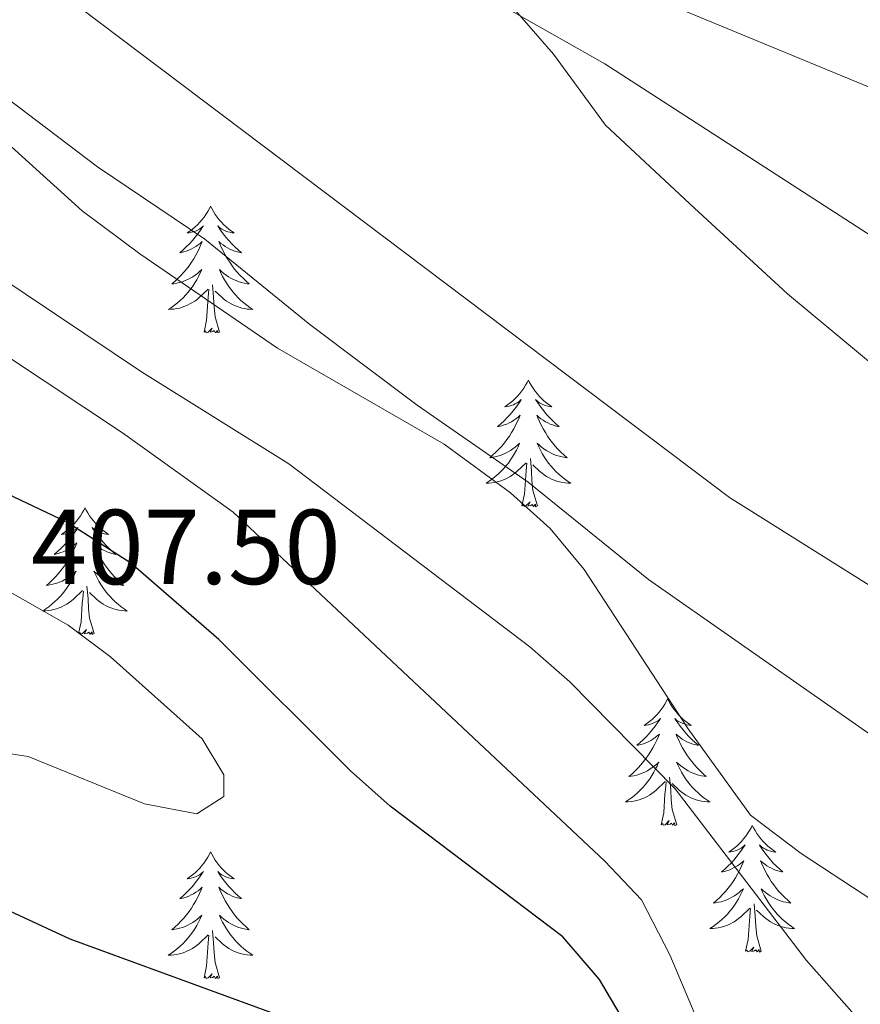
# Model space of a CAD drawing. Units: metres. Extents: x 600051 to 604549, y 4707938 to 4710973.
# Drawn here: x 601588 to 601667, y 4708401 to 4708494 of the extents above; entities that cross this region are included whole.
import ezdxf
from ezdxf.enums import TextEntityAlignment as Align

# ---------------------------------------------------------------- set-up
doc = ezdxf.new("R2010")
doc.units = ezdxf.units.M
doc.header["$MEASUREMENT"] = 0
for name, color, linetype, lineweight in [('Level 35', 92, 'Continuous', 0), ('Level 36', 19, 'Continuous', 40), ('Level 4', 36, 'Continuous', 30), ('Level 41', 39, 'Continuous', 0), ('Level 5', 36, 'Continuous', 0)]:
    doc.layers.add(name, color=color, linetype=linetype, lineweight=lineweight)
doc.styles.add('Arial', font='ARIAL.TTF', dxfattribs={"height": 0.2})

msp = doc.modelspace()

# ---------------------------------------------------------------- linework, layer by layer
at = {"layer": 'Level 35', "color": 92, "linetype": 'Continuous', "lineweight": 0, "ltscale": 0.5}
msp.add_polyline3d([(601507.51, 4708352.82, 377.95), (601484.15, 4708364.2, 377.71), (601381.61, 4708414.37, 377.34), (601323.19, 4708434.68, 377.53), (601286.23, 4708451.4, 377.34), (601246.88, 4708487.23, 379.28), (601188.46, 4708511.12, 379.31), (601131.23, 4708539.79, 378.8), (601088.3, 4708589.96, 379.79), (601087.11, 4708617.43, 380.98), (601087.11, 4708641.32, 380.45), (601106.19, 4708660.44, 380), (601141.96, 4708659.24, 380.88), (601218.27, 4708634.16, 384.16), (601280.27, 4708618.63, 385), (601331.54, 4708591.15, 389.8), (601391.15, 4708594.74, 391.57), (601434.08, 4708585.18, 390.28), (601494.89, 4708549.34, 393.35), (601553.31, 4708525.45, 387.66), (601654.66, 4708449.01, 383.3), (601763.16, 4708380.92, 381.49), (601813.84, 4708357.34, 377.74)], dxfattribs=at)
at = {"layer": 'Level 36', "color": 92, "linetype": 'Continuous', "lineweight": 0}
for points in [[(601605.83, 4708476.43), (601605.71, 4708476.21), (601605.56, 4708475.94), (601605.39, 4708475.67), (601605.21, 4708475.42), (601605.01, 4708475.17), (601604.81, 4708474.93), (601604.59, 4708474.7), (601604.36, 4708474.49), (601604.12, 4708474.28), (601603.87, 4708474.09), (601603.61, 4708473.92), (601603.81, 4708473.94), (601604.01, 4708473.98), (601604.21, 4708474.03), (601604.4, 4708474.1), (601604.59, 4708474.19), (601604.77, 4708474.28), (601604.95, 4708474.4), (601605.15, 4708474.59), (601605.11, 4708474.52), (601604.88, 4708474.18), (601604.64, 4708473.84), (601604.38, 4708473.52), (601604.11, 4708473.2), (601603.83, 4708472.9), (601603.54, 4708472.6), (601603.24, 4708472.32), (601602.93, 4708472.05), (601603.05, 4708472.07), (601603.3, 4708472.13), (601603.54, 4708472.2), (601603.77, 4708472.29), (601604.01, 4708472.39), (601604.23, 4708472.51), (601604.45, 4708472.64), (601604.65, 4708472.79), (601604.85, 4708472.94), (601605.04, 4708473.11), (601604.95, 4708472.89), (601604.79, 4708472.53), (601604.62, 4708472.18), (601604.44, 4708471.83), (601604.24, 4708471.49), (601604.02, 4708471.16), (601603.8, 4708470.84), (601603.56, 4708470.52), (601603.31, 4708470.22), (601603.04, 4708469.93), (601602.77, 4708469.65), (601602.48, 4708469.38), (601602.18, 4708469.12), (601602.38, 4708469.14), (601602.65, 4708469.19), (601602.91, 4708469.26), (601603.17, 4708469.33), (601603.42, 4708469.43), (601603.67, 4708469.54), (601603.91, 4708469.66), (601604.15, 4708469.8), (601604.37, 4708469.95), (601604.59, 4708470.11), (601604.79, 4708470.29), (601604.99, 4708470.48), (601604.85, 4708470.15)], [(601605.83, 4708476.43), (601605.94, 4708476.21), (601606.09, 4708475.94), (601606.26, 4708475.67), (601606.44, 4708475.42), (601606.63, 4708475.17), (601606.84, 4708474.93), (601607.06, 4708474.7), (601607.29, 4708474.49), (601607.53, 4708474.28), (601607.78, 4708474.09), (601608.04, 4708473.92), (601607.84, 4708473.94), (601607.64, 4708473.98), (601607.44, 4708474.03), (601607.25, 4708474.1), (601607.06, 4708474.19), (601606.88, 4708474.28), (601606.7, 4708474.4), (601606.5, 4708474.59), (601606.54, 4708474.52), (601606.77, 4708474.18), (601607.01, 4708473.84), (601607.27, 4708473.52), (601607.53, 4708473.2), (601607.81, 4708472.9), (601608.11, 4708472.6), (601608.41, 4708472.32), (601608.72, 4708472.05), (601608.6, 4708472.07), (601608.35, 4708472.13), (601608.11, 4708472.2), (601607.87, 4708472.29), (601607.64, 4708472.39), (601607.42, 4708472.51), (601607.21, 4708472.64), (601607, 4708472.79), (601606.8, 4708472.94), (601606.61, 4708473.11), (601606.7, 4708472.89), (601606.86, 4708472.53), (601607.03, 4708472.18), (601607.21, 4708471.83), (601607.41, 4708471.49), (601607.63, 4708471.16), (601607.85, 4708470.84), (601608.09, 4708470.52), (601608.34, 4708470.22), (601608.61, 4708469.93), (601608.88, 4708469.65), (601609.17, 4708469.38), (601609.47, 4708469.12), (601609.27, 4708469.14), (601609, 4708469.19), (601608.74, 4708469.26), (601608.48, 4708469.33), (601608.23, 4708469.43), (601607.98, 4708469.54), (601607.74, 4708469.66), (601607.5, 4708469.8), (601607.28, 4708469.95), (601607.06, 4708470.11), (601606.86, 4708470.29), (601606.66, 4708470.48), (601606.8, 4708470.15)], [(601604.852, 4708470.154), (601604.692, 4708469.834), (601604.522, 4708469.515), (601604.342, 4708469.215), (601604.142, 4708468.915), (601603.932, 4708468.625), (601603.712, 4708468.345), (601603.482, 4708468.085), (601603.232, 4708467.825), (601602.972, 4708467.575), (601602.702, 4708467.345), (601602.422, 4708467.125), (601602.132, 4708466.915), (601601.852, 4708466.725), (601602.112, 4708466.735), (601602.372, 4708466.755), (601602.632, 4708466.795), (601602.892, 4708466.855), (601603.152, 4708466.925), (601603.402, 4708467.015), (601603.642, 4708467.115), (601603.882, 4708467.235), (601604.112, 4708467.365), (601604.332, 4708467.505), (601604.552, 4708467.665), (601604.752, 4708467.835), (601605.602, 4708468.634)], [(601606.802, 4708470.154), (601606.962, 4708469.834), (601607.132, 4708469.514), (601607.312, 4708469.214), (601607.512, 4708468.914), (601607.722, 4708468.624), (601607.942, 4708468.344), (601608.172, 4708468.084), (601608.422, 4708467.824), (601608.682, 4708467.574), (601608.952, 4708467.344), (601609.232, 4708467.124), (601609.512, 4708466.914), (601609.812, 4708466.724), (601609.542, 4708466.734), (601609.282, 4708466.754), (601609.012, 4708466.794), (601608.762, 4708466.854), (601608.502, 4708466.924), (601608.252, 4708467.014), (601608.012, 4708467.114), (601607.772, 4708467.234), (601607.542, 4708467.364), (601607.322, 4708467.504), (601607.102, 4708467.664), (601606.902, 4708467.834), (601606.242, 4708468.454)], [(601605.21, 4708464.58), (601605.45, 4708465.7), (601605.56, 4708467.44), (601605.61, 4708467.88), (601605.67, 4708468.6)], [(601606.68, 4708464.58), (601606.25, 4708466.02), (601606.16, 4708466.93), (601606.11, 4708467.88), (601606.01, 4708469.04)], [(601606.68, 4708464.58), (601606.5, 4708464.51), (601606.48, 4708464.75), (601606.29, 4708464.53), (601606.17, 4708464.73), (601606.05, 4708464.63), (601605.78, 4708464.57), (601605.98, 4708464.96), (601605.59, 4708464.58), (601605.4, 4708464.53), (601605.36, 4708464.69), (601605.21, 4708464.58)], [(601635.75, 4708460.07), (601635.64, 4708459.85), (601635.48, 4708459.58), (601635.31, 4708459.31), (601635.13, 4708459.06), (601634.94, 4708458.81), (601634.73, 4708458.57), (601634.51, 4708458.34), (601634.28, 4708458.13), (601634.04, 4708457.92), (601633.79, 4708457.73), (601633.53, 4708457.56), (601633.73, 4708457.58), (601633.93, 4708457.62), (601634.13, 4708457.67), (601634.33, 4708457.74), (601634.51, 4708457.83), (601634.7, 4708457.92), (601634.87, 4708458.04), (601635.07, 4708458.23), (601635.03, 4708458.16), (601634.8, 4708457.82), (601634.56, 4708457.48), (601634.31, 4708457.16), (601634.04, 4708456.84), (601633.76, 4708456.54), (601633.47, 4708456.24), (601633.16, 4708455.96), (601632.85, 4708455.69), (601632.97, 4708455.71), (601633.22, 4708455.77), (601633.46, 4708455.84), (601633.7, 4708455.93), (601633.93, 4708456.03), (601634.15, 4708456.15), (601634.37, 4708456.28), (601634.57, 4708456.43), (601634.77, 4708456.58), (601634.96, 4708456.75), (601634.87, 4708456.53), (601634.71, 4708456.17), (601634.54, 4708455.82), (601634.36, 4708455.47), (601634.16, 4708455.13), (601633.95, 4708454.8), (601633.72, 4708454.48), (601633.48, 4708454.16), (601633.23, 4708453.86), (601632.97, 4708453.57), (601632.69, 4708453.29), (601632.4, 4708453.02), (601632.11, 4708452.76), (601632.3, 4708452.78), (601632.57, 4708452.83), (601632.83, 4708452.9), (601633.09, 4708452.97), (601633.35, 4708453.07), (601633.59, 4708453.18), (601633.83, 4708453.3), (601634.07, 4708453.44), (601634.29, 4708453.59), (601634.51, 4708453.75), (601634.72, 4708453.93), (601634.91, 4708454.12), (601634.77, 4708453.79)], [(601635.75, 4708460.07), (601635.86, 4708459.85), (601636.01, 4708459.58), (601636.18, 4708459.31), (601636.36, 4708459.06), (601636.56, 4708458.81), (601636.76, 4708458.57), (601636.98, 4708458.34), (601637.21, 4708458.13), (601637.45, 4708457.92), (601637.7, 4708457.73), (601637.96, 4708457.56), (601637.77, 4708457.58), (601637.56, 4708457.62), (601637.36, 4708457.67), (601637.17, 4708457.74), (601636.98, 4708457.83), (601636.8, 4708457.92), (601636.62, 4708458.04), (601636.42, 4708458.23), (601636.46, 4708458.16), (601636.69, 4708457.82), (601636.93, 4708457.48), (601637.19, 4708457.16), (601637.46, 4708456.84), (601637.74, 4708456.54), (601638.03, 4708456.24), (601638.33, 4708455.96), (601638.65, 4708455.69), (601638.52, 4708455.71), (601638.27, 4708455.77), (601638.03, 4708455.84), (601637.8, 4708455.93), (601637.57, 4708456.03), (601637.34, 4708456.15), (601637.13, 4708456.28), (601636.92, 4708456.43), (601636.72, 4708456.58), (601636.54, 4708456.75), (601636.62, 4708456.53), (601636.78, 4708456.17), (601636.95, 4708455.82), (601637.14, 4708455.47), (601637.34, 4708455.13), (601637.55, 4708454.8), (601637.77, 4708454.48), (601638.01, 4708454.16), (601638.27, 4708453.86), (601638.53, 4708453.57), (601638.8, 4708453.29), (601639.09, 4708453.02), (601639.39, 4708452.76), (601639.19, 4708452.78), (601638.93, 4708452.83), (601638.66, 4708452.9), (601638.4, 4708452.97), (601638.15, 4708453.07), (601637.9, 4708453.18), (601637.66, 4708453.3), (601637.43, 4708453.44), (601637.2, 4708453.59), (601636.98, 4708453.75), (601636.78, 4708453.93), (601636.58, 4708454.12), (601636.72, 4708453.79)], [(601634.769, 4708453.791), (601634.609, 4708453.471), (601634.449, 4708453.151), (601634.259, 4708452.851), (601634.069, 4708452.551), (601633.859, 4708452.261), (601633.629, 4708451.981), (601633.399, 4708451.722), (601633.149, 4708451.462), (601632.889, 4708451.212), (601632.629, 4708450.982), (601632.349, 4708450.762), (601632.059, 4708450.552), (601631.769, 4708450.362), (601632.029, 4708450.372), (601632.289, 4708450.392), (601632.559, 4708450.432), (601632.819, 4708450.492), (601633.069, 4708450.562), (601633.319, 4708450.652), (601633.569, 4708450.752), (601633.799, 4708450.871), (601634.029, 4708451.001), (601634.249, 4708451.141), (601634.469, 4708451.301), (601634.669, 4708451.471), (601635.519, 4708452.271)], [(601636.719, 4708453.791), (601636.879, 4708453.471), (601637.049, 4708453.151), (601637.229, 4708452.851), (601637.429, 4708452.551), (601637.639, 4708452.261), (601637.859, 4708451.981), (601638.099, 4708451.721), (601638.339, 4708451.461), (601638.599, 4708451.211), (601638.869, 4708450.981), (601639.149, 4708450.761), (601639.439, 4708450.551), (601639.729, 4708450.361), (601639.459, 4708450.371), (601639.199, 4708450.391), (601638.939, 4708450.431), (601638.679, 4708450.491), (601638.419, 4708450.561), (601638.169, 4708450.651), (601637.929, 4708450.751), (601637.689, 4708450.871), (601637.459, 4708451.001), (601637.239, 4708451.141), (601637.029, 4708451.301), (601636.819, 4708451.471), (601636.169, 4708452.091)], [(601636.6, 4708448.22), (601636.17, 4708449.66), (601636.08, 4708450.57), (601636.03, 4708451.52), (601635.93, 4708452.68)], [(601635.13, 4708448.22), (601635.37, 4708449.34), (601635.49, 4708451.08), (601635.53, 4708451.52), (601635.6, 4708452.24)], [(601594.01, 4708448.05), (601593.9, 4708447.83), (601593.74, 4708447.56), (601593.57, 4708447.29), (601593.39, 4708447.03), (601593.2, 4708446.78), (601592.99, 4708446.55), (601592.77, 4708446.32), (601592.54, 4708446.1), (601592.3, 4708445.9), (601592.05, 4708445.71), (601591.79, 4708445.53), (601591.99, 4708445.56), (601592.19, 4708445.59), (601592.39, 4708445.65), (601592.59, 4708445.72), (601592.78, 4708445.8), (601592.96, 4708445.9), (601593.13, 4708446.01), (601593.34, 4708446.2), (601593.29, 4708446.14), (601593.07, 4708445.79), (601592.82, 4708445.46), (601592.57, 4708445.13), (601592.3, 4708444.82), (601592.02, 4708444.51), (601591.73, 4708444.22), (601591.42, 4708443.93), (601591.11, 4708443.66), (601591.23, 4708443.69), (601591.48, 4708443.74), (601591.72, 4708443.82), (601591.96, 4708443.9), (601592.19, 4708444.01), (601592.41, 4708444.13), (601592.63, 4708444.26), (601592.83, 4708444.4), (601593.03, 4708444.56), (601593.22, 4708444.73), (601593.13, 4708444.51), (601592.97, 4708444.15), (601592.8, 4708443.79), (601592.62, 4708443.44), (601592.42, 4708443.1), (601592.21, 4708442.77), (601591.98, 4708442.45), (601591.74, 4708442.14), (601591.49, 4708441.84), (601591.23, 4708441.54), (601590.95, 4708441.26), (601590.66, 4708440.99), (601590.37, 4708440.74), (601590.56, 4708440.76), (601590.83, 4708440.81), (601591.09, 4708440.87), (601591.35, 4708440.95), (601591.61, 4708441.04), (601591.85, 4708441.15), (601592.1, 4708441.28), (601592.33, 4708441.41), (601592.55, 4708441.56), (601592.77, 4708441.73), (601592.98, 4708441.9), (601593.17, 4708442.09), (601593.03, 4708441.76)], [(601594.01, 4708448.05), (601594.12, 4708447.83), (601594.27, 4708447.56), (601594.44, 4708447.29), (601594.62, 4708447.03), (601594.82, 4708446.78), (601595.03, 4708446.55), (601595.24, 4708446.32), (601595.47, 4708446.1), (601595.71, 4708445.9), (601595.97, 4708445.71), (601596.23, 4708445.53), (601596.03, 4708445.56), (601595.82, 4708445.59), (601595.62, 4708445.65), (601595.43, 4708445.72), (601595.24, 4708445.8), (601595.06, 4708445.9), (601594.89, 4708446.01), (601594.68, 4708446.2), (601594.72, 4708446.14), (601594.95, 4708445.79), (601595.19, 4708445.46), (601595.45, 4708445.13), (601595.72, 4708444.82), (601596, 4708444.51), (601596.29, 4708444.22), (601596.59, 4708443.93), (601596.91, 4708443.66), (601596.78, 4708443.69), (601596.54, 4708443.74), (601596.29, 4708443.82), (601596.06, 4708443.9), (601595.83, 4708444.01), (601595.6, 4708444.13), (601595.39, 4708444.26), (601595.18, 4708444.4), (601594.98, 4708444.56), (601594.8, 4708444.73), (601594.89, 4708444.51), (601595.04, 4708444.15), (601595.21, 4708443.79), (601595.4, 4708443.44), (601595.6, 4708443.1), (601595.81, 4708442.77), (601596.04, 4708442.45), (601596.27, 4708442.14), (601596.53, 4708441.84), (601596.79, 4708441.54), (601597.07, 4708441.26), (601597.35, 4708440.99), (601597.65, 4708440.74), (601597.45, 4708440.76), (601597.19, 4708440.81), (601596.92, 4708440.87), (601596.66, 4708440.95), (601596.41, 4708441.04), (601596.16, 4708441.15), (601595.92, 4708441.28), (601595.69, 4708441.41), (601595.46, 4708441.56), (601595.25, 4708441.73), (601595.04, 4708441.9), (601594.84, 4708442.09), (601594.99, 4708441.76)], [(601636.6, 4708448.22), (601636.42, 4708448.15), (601636.41, 4708448.39), (601636.21, 4708448.17), (601636.09, 4708448.37), (601635.97, 4708448.27), (601635.7, 4708448.21), (601635.9, 4708448.6), (601635.51, 4708448.22), (601635.33, 4708448.17), (601635.29, 4708448.33), (601635.13, 4708448.22)], [(601593.027, 4708441.756), (601592.877, 4708441.436), (601592.707, 4708441.126), (601592.517, 4708440.816), (601592.327, 4708440.526), (601592.117, 4708440.236), (601591.887, 4708439.956), (601591.657, 4708439.687), (601591.407, 4708439.437), (601591.147, 4708439.187), (601590.887, 4708438.957), (601590.607, 4708438.727), (601590.317, 4708438.517), (601590.027, 4708438.327), (601590.287, 4708438.337), (601590.557, 4708438.367), (601590.817, 4708438.407), (601591.077, 4708438.467), (601591.327, 4708438.537), (601591.577, 4708438.617), (601591.827, 4708438.727), (601592.057, 4708438.836), (601592.287, 4708438.976), (601592.517, 4708439.116), (601592.727, 4708439.276), (601592.927, 4708439.446), (601593.777, 4708440.246)], [(601594.987, 4708441.756), (601595.137, 4708441.436), (601595.307, 4708441.126), (601595.487, 4708440.816), (601595.687, 4708440.526), (601595.897, 4708440.236), (601596.117, 4708439.956), (601596.357, 4708439.686), (601596.597, 4708439.436), (601596.857, 4708439.186), (601597.127, 4708438.956), (601597.407, 4708438.726), (601597.697, 4708438.516), (601597.987, 4708438.326), (601597.717, 4708438.336), (601597.457, 4708438.366), (601597.197, 4708438.406), (601596.937, 4708438.466), (601596.677, 4708438.536), (601596.427, 4708438.616), (601596.187, 4708438.726), (601595.947, 4708438.836), (601595.717, 4708438.976), (601595.497, 4708439.116), (601595.287, 4708439.276), (601595.077, 4708439.446), (601594.427, 4708440.066)], [(601594.86, 4708436.2), (601594.43, 4708437.64), (601594.34, 4708438.54), (601594.29, 4708439.49), (601594.19, 4708440.66)], [(601593.39, 4708436.2), (601593.63, 4708437.32), (601593.75, 4708439.06), (601593.79, 4708439.49), (601593.86, 4708440.21)], [(601594.86, 4708436.2), (601594.69, 4708436.13), (601594.67, 4708436.37), (601594.48, 4708436.15), (601594.35, 4708436.35), (601594.23, 4708436.24), (601593.96, 4708436.19), (601594.16, 4708436.58), (601593.77, 4708436.2), (601593.59, 4708436.15), (601593.55, 4708436.31), (601593.39, 4708436.2)], [(601648.85, 4708430.06), (601648.74, 4708429.84), (601648.59, 4708429.57), (601648.42, 4708429.3), (601648.24, 4708429.04), (601648.05, 4708428.8), (601647.84, 4708428.56), (601647.62, 4708428.33), (601647.39, 4708428.12), (601647.15, 4708427.91), (601646.9, 4708427.72), (601646.64, 4708427.54), (601646.84, 4708427.57), (601647.04, 4708427.61), (601647.24, 4708427.66), (601647.43, 4708427.73), (601647.62, 4708427.82), (601647.8, 4708427.91), (601647.98, 4708428.03), (601648.18, 4708428.22), (601648.14, 4708428.15), (601647.91, 4708427.81), (601647.67, 4708427.47), (601647.41, 4708427.14), (601647.14, 4708426.83), (601646.86, 4708426.52), (601646.57, 4708426.23), (601646.27, 4708425.95), (601645.96, 4708425.68), (601646.08, 4708425.7), (601646.33, 4708425.76), (601646.57, 4708425.83), (601646.8, 4708425.92), (601647.03, 4708426.02), (601647.26, 4708426.14), (601647.47, 4708426.27), (601647.68, 4708426.42), (601647.88, 4708426.57), (601648.07, 4708426.74), (601647.98, 4708426.52), (601647.82, 4708426.16), (601647.65, 4708425.8), (601647.47, 4708425.46), (601647.27, 4708425.12), (601647.05, 4708424.79), (601646.83, 4708424.46), (601646.59, 4708424.15), (601646.34, 4708423.85), (601646.07, 4708423.56), (601645.8, 4708423.28), (601645.51, 4708423.01), (601645.21, 4708422.75), (601645.41, 4708422.77), (601645.68, 4708422.82), (601645.94, 4708422.88), (601646.2, 4708422.96), (601646.45, 4708423.06), (601646.7, 4708423.16), (601646.94, 4708423.29), (601647.18, 4708423.43), (601647.4, 4708423.58), (601647.62, 4708423.74), (601647.82, 4708423.92), (601648.02, 4708424.1), (601647.88, 4708423.78)], [(601648.85, 4708430.06), (601648.97, 4708429.84), (601649.12, 4708429.57), (601649.29, 4708429.3), (601649.47, 4708429.04), (601649.67, 4708428.8), (601649.87, 4708428.56), (601650.09, 4708428.33), (601650.32, 4708428.12), (601650.56, 4708427.91), (601650.81, 4708427.72), (601651.07, 4708427.54), (601650.87, 4708427.57), (601650.67, 4708427.61), (601650.47, 4708427.66), (601650.28, 4708427.73), (601650.09, 4708427.82), (601649.91, 4708427.91), (601649.73, 4708428.03), (601649.53, 4708428.22), (601649.57, 4708428.15), (601649.8, 4708427.81), (601650.04, 4708427.47), (601650.3, 4708427.14), (601650.56, 4708426.83), (601650.84, 4708426.52), (601651.14, 4708426.23), (601651.44, 4708425.95), (601651.75, 4708425.68), (601651.63, 4708425.7), (601651.38, 4708425.76), (601651.14, 4708425.83), (601650.9, 4708425.92), (601650.67, 4708426.02), (601650.45, 4708426.14), (601650.23, 4708426.27), (601650.03, 4708426.42), (601649.83, 4708426.57), (601649.64, 4708426.74), (601649.73, 4708426.52), (601649.89, 4708426.16), (601650.06, 4708425.8), (601650.24, 4708425.46), (601650.44, 4708425.12), (601650.65, 4708424.79), (601650.88, 4708424.46), (601651.12, 4708424.15), (601651.37, 4708423.85), (601651.64, 4708423.56), (601651.91, 4708423.28), (601652.2, 4708423.01), (601652.49, 4708422.75), (601652.3, 4708422.77), (601652.03, 4708422.82), (601651.77, 4708422.88), (601651.51, 4708422.96), (601651.25, 4708423.06), (601651.01, 4708423.16), (601650.77, 4708423.29), (601650.53, 4708423.43), (601650.31, 4708423.58), (601650.09, 4708423.74), (601649.89, 4708423.92), (601649.69, 4708424.1), (601649.83, 4708423.78)], [(601647.884, 4708423.78), (601647.724, 4708423.46), (601647.554, 4708423.14), (601647.374, 4708422.84), (601647.174, 4708422.54), (601646.964, 4708422.25), (601646.744, 4708421.97), (601646.514, 4708421.711), (601646.264, 4708421.451), (601646.004, 4708421.201), (601645.734, 4708420.971), (601645.454, 4708420.751), (601645.164, 4708420.541), (601644.874, 4708420.351), (601645.144, 4708420.361), (601645.404, 4708420.381), (601645.664, 4708420.421), (601645.924, 4708420.481), (601646.184, 4708420.551), (601646.434, 4708420.641), (601646.674, 4708420.741), (601646.914, 4708420.86), (601647.144, 4708420.99), (601647.364, 4708421.13), (601647.574, 4708421.29), (601647.784, 4708421.46), (601648.634, 4708422.26)], [(601649.834, 4708423.78), (601649.994, 4708423.46), (601650.154, 4708423.14), (601650.344, 4708422.84), (601650.534, 4708422.54), (601650.754, 4708422.25), (601650.974, 4708421.97), (601651.204, 4708421.71), (601651.454, 4708421.45), (601651.714, 4708421.2), (601651.984, 4708420.97), (601652.254, 4708420.75), (601652.544, 4708420.54), (601652.834, 4708420.35), (601652.574, 4708420.36), (601652.314, 4708420.38), (601652.044, 4708420.42), (601651.794, 4708420.48), (601651.534, 4708420.55), (601651.284, 4708420.64), (601651.044, 4708420.74), (601650.804, 4708420.86), (601650.574, 4708420.99), (601650.354, 4708421.13), (601650.134, 4708421.29), (601649.934, 4708421.46), (601649.274, 4708422.08)], [(601648.23, 4708418.21), (601648.48, 4708419.33), (601648.59, 4708421.07), (601648.64, 4708421.5), (601648.7, 4708422.23)], [(601649.71, 4708418.21), (601649.28, 4708419.65), (601649.19, 4708420.56), (601649.14, 4708421.5), (601649.04, 4708422.67)], [(601649.71, 4708418.21), (601649.53, 4708418.14), (601649.51, 4708418.38), (601649.32, 4708418.16), (601649.2, 4708418.36), (601649.08, 4708418.26), (601648.81, 4708418.2), (601649.01, 4708418.59), (601648.62, 4708418.21), (601648.43, 4708418.16), (601648.39, 4708418.32), (601648.23, 4708418.21)], [(601656.81, 4708418.14), (601656.7, 4708417.92), (601656.55, 4708417.65), (601656.38, 4708417.38), (601656.2, 4708417.13), (601656, 4708416.88), (601655.8, 4708416.64), (601655.58, 4708416.41), (601655.35, 4708416.2), (601655.11, 4708416), (601654.86, 4708415.8), (601654.6, 4708415.63), (601654.8, 4708415.65), (601655, 4708415.69), (601655.2, 4708415.74), (601655.39, 4708415.81), (601655.58, 4708415.9), (601655.76, 4708416), (601655.94, 4708416.11), (601656.14, 4708416.3), (601656.1, 4708416.23), (601655.87, 4708415.89), (601655.63, 4708415.55), (601655.37, 4708415.23), (601655.1, 4708414.91), (601654.82, 4708414.6), (601654.53, 4708414.31), (601654.23, 4708414.03), (601653.92, 4708413.76), (601654.04, 4708413.78), (601654.29, 4708413.84), (601654.53, 4708413.91), (601654.76, 4708414), (601654.99, 4708414.1), (601655.22, 4708414.22), (601655.43, 4708414.35), (601655.64, 4708414.5), (601655.84, 4708414.65), (601656.03, 4708414.82), (601655.94, 4708414.6), (601655.78, 4708414.24), (601655.61, 4708413.89), (601655.43, 4708413.54), (601655.23, 4708413.2), (601655.01, 4708412.87), (601654.79, 4708412.55), (601654.55, 4708412.23), (601654.3, 4708411.93), (601654.03, 4708411.64), (601653.76, 4708411.36), (601653.47, 4708411.09), (601653.17, 4708410.83), (601653.37, 4708410.86), (601653.64, 4708410.9), (601653.9, 4708410.96), (601654.16, 4708411.04), (601654.41, 4708411.14), (601654.66, 4708411.25), (601654.9, 4708411.37), (601655.14, 4708411.51), (601655.36, 4708411.66), (601655.58, 4708411.82), (601655.78, 4708412), (601655.98, 4708412.18), (601655.84, 4708411.86)], [(601656.81, 4708418.14), (601656.93, 4708417.92), (601657.08, 4708417.65), (601657.25, 4708417.38), (601657.43, 4708417.13), (601657.62, 4708416.88), (601657.83, 4708416.64), (601658.05, 4708416.41), (601658.28, 4708416.2), (601658.52, 4708416), (601658.77, 4708415.8), (601659.03, 4708415.63), (601658.83, 4708415.65), (601658.63, 4708415.69), (601658.43, 4708415.74), (601658.23, 4708415.81), (601658.05, 4708415.9), (601657.87, 4708416), (601657.69, 4708416.11), (601657.49, 4708416.3), (601657.53, 4708416.23), (601657.76, 4708415.89), (601658, 4708415.55), (601658.26, 4708415.23), (601658.52, 4708414.91), (601658.8, 4708414.6), (601659.1, 4708414.31), (601659.4, 4708414.03), (601659.71, 4708413.76), (601659.59, 4708413.78), (601659.34, 4708413.84), (601659.1, 4708413.91), (601658.86, 4708414), (601658.63, 4708414.1), (601658.41, 4708414.22), (601658.19, 4708414.35), (601657.99, 4708414.5), (601657.79, 4708414.65), (601657.6, 4708414.82), (601657.69, 4708414.6), (601657.85, 4708414.24), (601658.02, 4708413.89), (601658.2, 4708413.54), (601658.4, 4708413.2), (601658.61, 4708412.87), (601658.84, 4708412.55), (601659.08, 4708412.23), (601659.33, 4708411.93), (601659.6, 4708411.64), (601659.87, 4708411.36), (601660.16, 4708411.09), (601660.45, 4708410.83), (601660.26, 4708410.86), (601659.99, 4708410.9), (601659.73, 4708410.96), (601659.47, 4708411.04), (601659.21, 4708411.14), (601658.97, 4708411.25), (601658.73, 4708411.37), (601658.49, 4708411.51), (601658.27, 4708411.66), (601658.05, 4708411.82), (601657.85, 4708412), (601657.65, 4708412.18), (601657.79, 4708411.86)], [(601605.82, 4708415.64), (601605.71, 4708415.42), (601605.56, 4708415.14), (601605.39, 4708414.88), (601605.21, 4708414.62), (601605.01, 4708414.37), (601604.81, 4708414.13), (601604.59, 4708413.91), (601604.36, 4708413.69), (601604.12, 4708413.49), (601603.87, 4708413.3), (601603.61, 4708413.12), (601603.81, 4708413.14), (601604.01, 4708413.18), (601604.21, 4708413.24), (601604.4, 4708413.3), (601604.59, 4708413.39), (601604.77, 4708413.49), (601604.95, 4708413.6), (601605.15, 4708413.79), (601605.11, 4708413.73), (601604.88, 4708413.38), (601604.64, 4708413.04), (601604.38, 4708412.72), (601604.11, 4708412.4), (601603.83, 4708412.1), (601603.54, 4708411.8), (601603.24, 4708411.52), (601602.93, 4708411.25), (601603.05, 4708411.27), (601603.3, 4708411.33), (601603.54, 4708411.4), (601603.77, 4708411.49), (601604.01, 4708411.6), (601604.23, 4708411.71), (601604.44, 4708411.84), (601604.65, 4708411.99), (601604.85, 4708412.15), (601605.03, 4708412.32), (601604.95, 4708412.09), (601604.79, 4708411.73), (601604.62, 4708411.38), (601604.43, 4708411.03), (601604.23, 4708410.69), (601604.02, 4708410.36), (601603.8, 4708410.04), (601603.56, 4708409.73), (601603.31, 4708409.42), (601603.04, 4708409.13), (601602.77, 4708408.85), (601602.48, 4708408.58), (601602.18, 4708408.32), (601602.38, 4708408.35), (601602.65, 4708408.4), (601602.91, 4708408.46), (601603.17, 4708408.54), (601603.42, 4708408.63), (601603.67, 4708408.74), (601603.91, 4708408.86), (601604.15, 4708409), (601604.37, 4708409.15), (601604.59, 4708409.31), (601604.79, 4708409.49), (601604.99, 4708409.68), (601604.85, 4708409.35)], [(601605.82, 4708415.64), (601605.93, 4708415.42), (601606.09, 4708415.14), (601606.26, 4708414.88), (601606.44, 4708414.62), (601606.63, 4708414.37), (601606.84, 4708414.13), (601607.06, 4708413.91), (601607.29, 4708413.69), (601607.53, 4708413.49), (601607.78, 4708413.3), (601608.04, 4708413.12), (601607.84, 4708413.14), (601607.64, 4708413.18), (601607.44, 4708413.24), (601607.25, 4708413.3), (601607.06, 4708413.39), (601606.87, 4708413.49), (601606.7, 4708413.6), (601606.5, 4708413.79), (601606.54, 4708413.73), (601606.77, 4708413.38), (601607.01, 4708413.04), (601607.27, 4708412.72), (601607.53, 4708412.4), (601607.81, 4708412.1), (601608.11, 4708411.8), (601608.41, 4708411.52), (601608.72, 4708411.25), (601608.6, 4708411.27), (601608.35, 4708411.33), (601608.11, 4708411.4), (601607.87, 4708411.49), (601607.64, 4708411.6), (601607.42, 4708411.71), (601607.2, 4708411.84), (601607, 4708411.99), (601606.8, 4708412.15), (601606.61, 4708412.32), (601606.7, 4708412.09), (601606.86, 4708411.73), (601607.03, 4708411.38), (601607.21, 4708411.03), (601607.41, 4708410.69), (601607.63, 4708410.36), (601607.85, 4708410.04), (601608.09, 4708409.73), (601608.34, 4708409.42), (601608.61, 4708409.13), (601608.88, 4708408.85), (601609.17, 4708408.58), (601609.47, 4708408.32), (601609.27, 4708408.35), (601609, 4708408.4), (601608.74, 4708408.46), (601608.48, 4708408.54), (601608.23, 4708408.63), (601607.98, 4708408.74), (601607.74, 4708408.86), (601607.5, 4708409), (601607.28, 4708409.15), (601607.06, 4708409.31), (601606.85, 4708409.49), (601606.66, 4708409.68), (601606.8, 4708409.35)], [(601655.842, 4708411.86), (601655.682, 4708411.54), (601655.512, 4708411.22), (601655.332, 4708410.92), (601655.132, 4708410.62), (601654.922, 4708410.33), (601654.702, 4708410.06), (601654.472, 4708409.79), (601654.222, 4708409.53), (601653.962, 4708409.28), (601653.692, 4708409.05), (601653.412, 4708408.83), (601653.122, 4708408.62), (601652.832, 4708408.43), (601653.102, 4708408.44), (601653.362, 4708408.46), (601653.622, 4708408.5), (601653.882, 4708408.56), (601654.142, 4708408.63), (601654.392, 4708408.72), (601654.632, 4708408.82), (601654.872, 4708408.94), (601655.102, 4708409.07), (601655.322, 4708409.21), (601655.532, 4708409.37), (601655.742, 4708409.54), (601656.592, 4708410.34)], [(601657.792, 4708411.859), (601657.952, 4708411.539), (601658.112, 4708411.219), (601658.302, 4708410.919), (601658.492, 4708410.619), (601658.712, 4708410.329), (601658.932, 4708410.059), (601659.162, 4708409.789), (601659.412, 4708409.529), (601659.672, 4708409.279), (601659.942, 4708409.049), (601660.212, 4708408.829), (601660.502, 4708408.619), (601660.792, 4708408.429), (601660.532, 4708408.439), (601660.272, 4708408.459), (601660.002, 4708408.499), (601659.752, 4708408.559), (601659.492, 4708408.629), (601659.242, 4708408.719), (601659.002, 4708408.819), (601658.762, 4708408.939), (601658.532, 4708409.069), (601658.312, 4708409.209), (601658.092, 4708409.369), (601657.892, 4708409.539), (601657.232, 4708410.159)], [(601656.19, 4708406.29), (601656.44, 4708407.41), (601656.55, 4708409.15), (601656.6, 4708409.58), (601656.66, 4708410.31)], [(601657.67, 4708406.29), (601657.24, 4708407.73), (601657.15, 4708408.64), (601657.1, 4708409.58), (601657, 4708410.75)], [(601604.852, 4708409.346), (601604.692, 4708409.026), (601604.522, 4708408.716), (601604.342, 4708408.406), (601604.142, 4708408.106), (601603.932, 4708407.826), (601603.712, 4708407.546), (601603.472, 4708407.276), (601603.232, 4708407.016), (601602.972, 4708406.776), (601602.702, 4708406.536), (601602.422, 4708406.316), (601602.132, 4708406.106), (601601.842, 4708405.916), (601602.112, 4708405.926), (601602.372, 4708405.956), (601602.632, 4708405.996), (601602.892, 4708406.046), (601603.152, 4708406.116), (601603.402, 4708406.206), (601603.642, 4708406.316), (601603.882, 4708406.426), (601604.112, 4708406.556), (601604.332, 4708406.706), (601604.552, 4708406.856), (601604.752, 4708407.036), (601605.602, 4708407.825)], [(601606.802, 4708409.345), (601606.962, 4708409.025), (601607.132, 4708408.715), (601607.312, 4708408.405), (601607.512, 4708408.105), (601607.712, 4708407.825), (601607.942, 4708407.545), (601608.172, 4708407.275), (601608.422, 4708407.015), (601608.682, 4708406.775), (601608.952, 4708406.535), (601609.232, 4708406.315), (601609.512, 4708406.105), (601609.802, 4708405.925), (601609.542, 4708405.925), (601609.282, 4708405.955), (601609.012, 4708405.995), (601608.752, 4708406.045), (601608.502, 4708406.115), (601608.252, 4708406.205), (601608.012, 4708406.315), (601607.772, 4708406.425), (601607.542, 4708406.555), (601607.322, 4708406.705), (601607.102, 4708406.855), (601606.902, 4708407.035), (601606.242, 4708407.655)], [(601606.67, 4708403.78), (601606.25, 4708405.22), (601606.15, 4708406.13), (601606.11, 4708407.08), (601606.01, 4708408.24)], [(601605.21, 4708403.78), (601605.45, 4708404.9), (601605.56, 4708406.64), (601605.61, 4708407.08), (601605.67, 4708407.8)], [(601657.67, 4708406.29), (601657.49, 4708406.22), (601657.47, 4708406.46), (601657.28, 4708406.24), (601657.16, 4708406.44), (601657.04, 4708406.34), (601656.77, 4708406.28), (601656.97, 4708406.68), (601656.58, 4708406.3), (601656.39, 4708406.24), (601656.35, 4708406.4), (601656.19, 4708406.29)], [(601606.67, 4708403.78), (601606.5, 4708403.72), (601606.48, 4708403.96), (601606.29, 4708403.73), (601606.17, 4708403.94), (601606.05, 4708403.83), (601605.78, 4708403.78), (601605.98, 4708404.17), (601605.59, 4708403.79), (601605.4, 4708403.73), (601605.36, 4708403.9), (601605.21, 4708403.78)]]:
    msp.add_lwpolyline(points, dxfattribs=at)
for points in [[(601627.99, 4708504.13, 378.4), (601670.1, 4708486.7, 374.89), (601683.04, 4708480.02, 373.94), (601698.93, 4708470.51, 373.4), (601715.85, 4708459.18, 372.69), (601721.19, 4708453.62, 372.54), (601723.24, 4708448.86, 372.78), (601723.92, 4708442.17, 373.2), (601723.59, 4708438.42, 373.64), (601721.77, 4708435.81, 374.33), (601718.37, 4708434.11, 375.64), (601713.95, 4708433.76, 376.41), (601707.48, 4708434.78, 377.81), (601702.83, 4708437.15, 378.82), (601692.04, 4708444.18, 380.34), (601679.21, 4708453.13, 381.44), (601669.79, 4708460.15, 382.12), (601660.13, 4708468.2, 382.36), (601651.39, 4708476.25, 382.42), (601642.99, 4708484.07, 381.58), (601638.1, 4708490.76, 380.45), (601633.67, 4708495.86, 379.86)], [(601577.23, 4708493.74, 384.92), (601595.17, 4708480.14, 384.26), (601605.28, 4708473.34, 383.91), (601615.16, 4708465.3, 384.12), (601625.26, 4708457.7, 384.38), (601635.71, 4708450.45, 384.17), (601647.06, 4708441.28, 383.4), (601672.38, 4708423.6, 380.99), (601684.19, 4708416.01, 379.8), (601697.47, 4708409.78, 378.82), (601718.01, 4708401.98, 378.4), (601721.76, 4708399.82, 378.32), (601725.05, 4708397.67, 378.46), (601737.2, 4708387.13, 380.13), (601742.99, 4708383.16, 380.78), (601751.73, 4708378.75, 381.08), (601765.46, 4708373.32, 380.9), (601794.41, 4708361.88, 378.91), (601803.73, 4708357.19, 378.08)]]:
    msp.add_polyline3d(points, dxfattribs=at)
at = {"layer": 'Level 4', "color": 36, "linetype": 'Continuous', "lineweight": 30}
msp.add_polyline3d([(601585.182, 4708410.868, 400), (601592.572, 4708407.447, 400), (601613.001, 4708399.985, 400), (601617.54, 4708397.484, 400), (601624.579, 4708389.784, 400), (601629.348, 4708387.063, 400), (601634.018, 4708385.273, 400), (601639.328, 4708385.252, 400), (601643.868, 4708387.071, 400), (601645.459, 4708389.801, 400), (601645.91, 4708394.341, 400), (601645.02, 4708399.261, 400), (601642.451, 4708403.631, 400), (601638.992, 4708407.652, 400), (601622.744, 4708419.963, 400), (601619.004, 4708423.284, 400), (601606.616, 4708435.645, 400), (601598.328, 4708442.836, 400), (601592.298, 4708446.696, 400), (601578.059, 4708453.448, 400)], dxfattribs=at)
at = {"layer": 'Level 5', "color": 36, "linetype": 'Continuous', "lineweight": 0}
for points in [[(601677.67, 4708467.4, 380), (601642.93, 4708489.83, 380), (601621.81, 4708501.84, 380)], [(601781.63, 4708356.87, 385), (601774.4, 4708361.15, 385), (601766.65, 4708365.26, 385), (601732.67, 4708380.9, 385), (601728.63, 4708382.87, 385), (601722.73, 4708386.5, 385), (601709.26, 4708393.13, 385), (601695.47, 4708399.03, 385), (601681.86, 4708403.93, 385), (601676.42, 4708406.19, 385), (601672, 4708408.55, 385), (601661.43, 4708415.48, 385), (601656.66, 4708419.11, 385), (601650.77, 4708427.22, 385), (601640.98, 4708442.24, 385), (601637.78, 4708446.08, 385), (601634.07, 4708449.46, 385), (601627.81, 4708454.02, 385), (601612.14, 4708463.08, 385), (601599.17, 4708471.97, 385), (601593.75, 4708476, 385), (601578.72, 4708489.58, 385)], [(601585.78, 4708469.93, 390), (601599.32, 4708460.84, 390), (601613.18, 4708452.17, 390), (601635.89, 4708434.95, 390), (601639.65, 4708431.66, 390), (601649.56, 4708421.59, 390), (601661.92, 4708405.41, 390), (601669.28, 4708397.09, 390), (601673.55, 4708394.46, 390), (601684.04, 4708390.97, 390), (601689.71, 4708389.62, 390), (601709.69, 4708381.02, 390), (601725.35, 4708372.18, 390), (601757.36, 4708359.05, 390), (601761.75, 4708356.58, 390)], [(601586.62, 4708462.36, 395), (601597.52, 4708455.1, 395), (601607.96, 4708447.62, 395), (601642.94, 4708414.76, 395), (601646.38, 4708411.12, 395), (601649.07, 4708405.97, 395), (601655.67, 4708390.26, 395), (601657.95, 4708385.82, 395), (601662.03, 4708382.56, 395), (601667.02, 4708380.52, 395), (601683.36, 4708380.31, 395), (601693.73, 4708378.75, 395), (601709.92, 4708371.71, 395), (601736.73, 4708358.25, 395), (601741.04, 4708356.27, 395)], [(601583.25, 4708425.46, 405), (601588.66, 4708424.63, 405), (601599.59, 4708420.16, 405), (601604.52, 4708419.24, 405), (601607.08, 4708420.85, 405), (601607.07, 4708422.89, 405), (601605.03, 4708426.29, 405), (601596.4, 4708434, 405), (601592.41, 4708436.98, 405), (601579.34, 4708444.44, 405)]]:
    msp.add_polyline3d(points, dxfattribs=at)

# ---------------------------------------------------------------- texts
at = {"layer": 'Level 41', "color": 19, "linetype": 'Continuous', "lineweight": 0, "style": 'Arial'}
msp.add_text('407.50', height=7, dxfattribs=at).set_placement((601588.92, 4708438.67, 407.5), align=Align.BOTTOM_LEFT)

doc.saveas('drawing.dxf')
